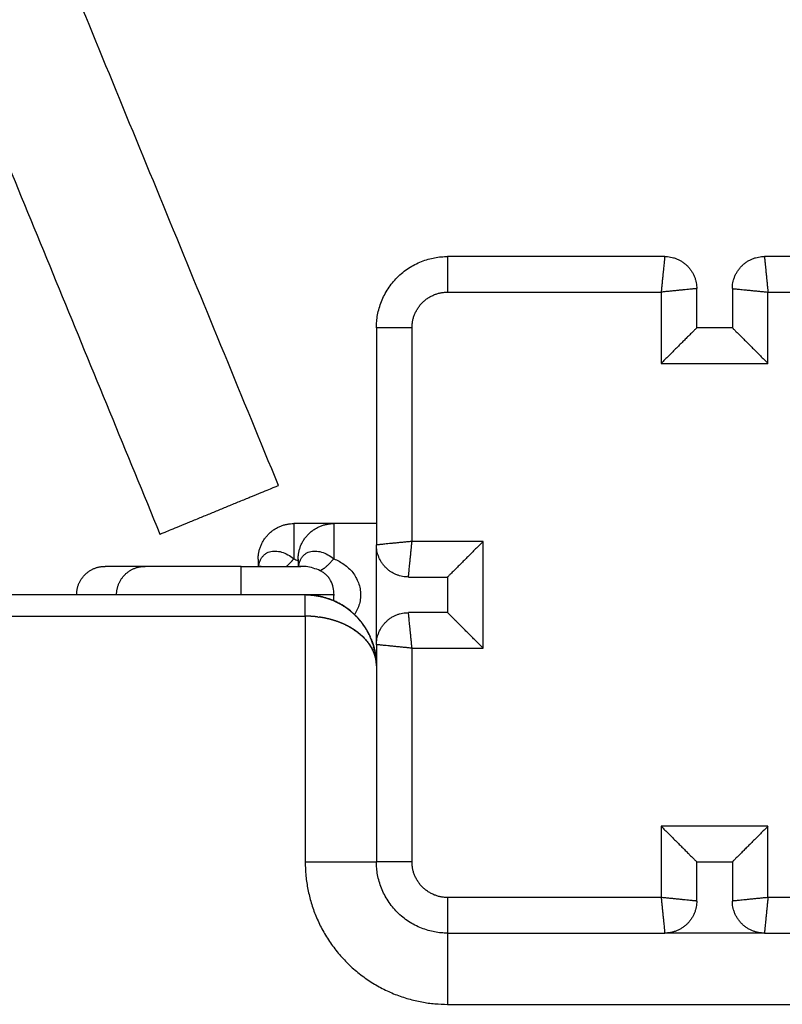
# Model space of a CAD drawing. Units: millimetres. Extents: x 113.59 to 120.63, y 1464.6 to 1473.77.
# Drawn here: x 119.76 to 119.87, y 1470.84 to 1470.97 of the extents above; entities that cross this region are included whole.
import ezdxf

# ---------------------------------------------------------------- set-up
doc = ezdxf.new("R2010")
doc.units = ezdxf.units.MM

# ---------------------------------------------------------------- blocks, each defined once
blk = doc.blocks.new('A032_SIDE')
for points, degree in [([(119.80126, 1470.90945), (119.67964, 1471.20524), (119.55802, 1471.50102)], 2), ([(119.55802, 1471.45369), (119.67131, 1471.17815), (119.78461, 1470.9026)], 2), ([(119.85552, 1470.94159), (119.84027, 1470.94159), (119.82502, 1470.94159)], 2), ([(119.90002, 1470.94159), (119.88477, 1470.94159), (119.86952, 1470.94159)], 2), ([(119.86002, 1470.93159), (119.86002, 1470.93434), (119.86002, 1470.93709)], 2), ([(119.86502, 1470.93709), (119.86502, 1470.93434), (119.86502, 1470.93159)], 2), ([(119.82502, 1470.93659), (119.84002, 1470.93659), (119.85502, 1470.93659)], 2), ([(119.85502, 1470.93659), (119.85502, 1470.93159), (119.85502, 1470.92659)], 2), ([(119.87002, 1470.92659), (119.87002, 1470.93159), (119.87002, 1470.93659)], 2), ([(119.87002, 1470.93659), (119.88502, 1470.93659), (119.90002, 1470.93659)], 2), ([(119.81502, 1470.93159), (119.81502, 1470.91634), (119.81502, 1470.90109)], 2), ([(119.82002, 1470.90159), (119.82002, 1470.91659), (119.82002, 1470.93159)], 2), ([(119.86502, 1470.93159), (119.86252, 1470.93159), (119.86002, 1470.93159)], 2), ([(119.85502, 1470.92659), (119.86252, 1470.92659), (119.87002, 1470.92659)], 2), ([(119.80902, 1470.90409), (119.80621, 1470.90409), (119.80341, 1470.90409)], 2), ([(119.81502, 1470.90409), (119.81202, 1470.90409), (119.80902, 1470.90409)], 2), ([(119.83002, 1470.90159), (119.82502, 1470.90159), (119.82002, 1470.90159)], 2), ([(119.83002, 1470.88659), (119.83002, 1470.89409), (119.83002, 1470.90159)], 2), ([(119.79841, 1470.89909), (119.79841, 1470.89909), (119.79841, 1470.89909)], 2), ([(119.80341, 1470.89915), (119.80361, 1470.89907), (119.80382, 1470.89897), (119.80402, 1470.89887)], 3), ([(119.80402, 1470.89909), (119.80402, 1470.89909), (119.80402, 1470.89909)], 2), ([(119.80442, 1470.89809), (119.80442, 1470.89809), (119.80442, 1470.89809), (119.80442, 1470.89809)], 3), ([(119.81952, 1470.89659), (119.82227, 1470.89659), (119.82502, 1470.89659)], 2), ([(119.82502, 1470.89659), (119.82502, 1470.89409), (119.82502, 1470.89159)], 2), ([(119.80502, 1470.89409), (119.68152, 1470.89409), (119.55802, 1470.89409)], 2), ([(119.55802, 1470.89109), (119.68152, 1470.89109), (119.80502, 1470.89109)], 2), ([(119.80502, 1470.89109), (119.80502, 1470.87384), (119.80502, 1470.85659)], 2), ([(119.81058, 1470.89241), (119.81058, 1470.89241), (119.81058, 1470.89241), (119.81058, 1470.89241)], 3), ([(119.81058, 1470.89241), (119.81058, 1470.89241), (119.81058, 1470.89241), (119.81058, 1470.89241)], 3), ([(119.81209, 1470.89116), (119.81209, 1470.89116), (119.81209, 1470.89116), (119.81209, 1470.89117)], 3), ([(119.82502, 1470.89159), (119.82227, 1470.89159), (119.81952, 1470.89159)], 2), ([(119.80675, 1470.89099), (119.80682, 1470.89098), (119.8069, 1470.89097), (119.80697, 1470.89096)], 3), ([(119.81393, 1470.88863), (119.81393, 1470.88863), (119.81393, 1470.88863), (119.81393, 1470.88863)], 3), ([(119.81449, 1470.88731), (119.81442, 1470.8875), (119.81435, 1470.88769), (119.81428, 1470.88788)], 3), ([(119.81438, 1470.88762), (119.81442, 1470.88751), (119.81445, 1470.88741), (119.81449, 1470.88731)], 3), ([(119.81452, 1470.88734), (119.8145, 1470.88734), (119.81448, 1470.88734)], 2), ([(119.81448, 1470.88734), (119.8145, 1470.88734), (119.81452, 1470.88734)], 2), ([(119.81452, 1470.88734), (119.81452, 1470.88728), (119.81452, 1470.88722)], 2), ([(119.81502, 1470.88709), (119.81502, 1470.87184), (119.81502, 1470.85659)], 2), ([(119.82002, 1470.85659), (119.82002, 1470.87159), (119.82002, 1470.88659)], 2), ([(119.82002, 1470.88659), (119.82502, 1470.88659), (119.83002, 1470.88659)], 2), ([(119.81502, 1470.8841), (119.81502, 1470.88413), (119.81502, 1470.88416), (119.81502, 1470.88419)], 3), ([(119.87002, 1470.86159), (119.86252, 1470.86159), (119.85502, 1470.86159)], 2), ([(119.85502, 1470.86159), (119.85502, 1470.85659), (119.85502, 1470.85159)], 2), ([(119.87002, 1470.85159), (119.87002, 1470.85659), (119.87002, 1470.86159)], 2), ([(119.86002, 1470.85109), (119.86002, 1470.85384), (119.86002, 1470.85659)], 2), ([(119.86002, 1470.85659), (119.86252, 1470.85659), (119.86502, 1470.85659)], 2), ([(119.86502, 1470.85659), (119.86502, 1470.85384), (119.86502, 1470.85109)], 2), ([(119.85502, 1470.85159), (119.84002, 1470.85159), (119.82502, 1470.85159)], 2), ([(119.90002, 1470.85159), (119.88502, 1470.85159), (119.87002, 1470.85159)], 2), ([(119.82502, 1470.84659), (119.82477, 1470.84659), (119.82452, 1470.84659)], 2), ([(119.82502, 1470.84659), (119.84027, 1470.84659), (119.85552, 1470.84659)], 2), ([(119.86952, 1470.84659), (119.86252, 1470.84659), (119.85552, 1470.84659)], 2), ([(119.86952, 1470.84659), (119.88477, 1470.84659), (119.90002, 1470.84659)], 2), ([(119.82502, 1470.83659), (119.86302, 1470.83659), (119.90102, 1470.83659)], 2)]:
    blk.add_open_spline(points, degree=degree)
for points, weights, degree in [([(119.81502, 1470.93159), (119.81502, 1470.94159), (119.82502, 1470.94159)], [1, 0.707106781187, 1], 2), ([(119.82502, 1470.94159), (119.82502, 1470.94159), (119.82502, 1470.93659)], [1, 0.707106781187, 1], 2), ([(119.85552, 1470.94159), (119.85552, 1470.94159), (119.85531, 1470.93952), (119.85502, 1470.93659)], [1, 0.804737854124, 0.804737854124, 1], 3), ([(119.85552, 1470.94159), (119.86002, 1470.94159), (119.86002, 1470.93709)], [1, 0.707106781187, 1], 2), ([(119.86502, 1470.93709), (119.86502, 1470.94159), (119.86952, 1470.94159)], [1, 0.707106781187, 1], 2), ([(119.86952, 1470.94159), (119.86952, 1470.94159), (119.86973, 1470.93952), (119.87002, 1470.93659)], [1, 0.804737854124, 0.804737854124, 1], 3), ([(119.86002, 1470.93709), (119.86002, 1470.93709), (119.85795, 1470.93689), (119.85502, 1470.93659)], [1, 0.804737854124, 0.804737854124, 1], 3), ([(119.86502, 1470.93709), (119.86502, 1470.93709), (119.86709, 1470.93689), (119.87002, 1470.93659)], [1, 0.804737854124, 0.804737854124, 1], 3), ([(119.82002, 1470.93159), (119.82002, 1470.93659), (119.82502, 1470.93659)], [1, 0.707106781187, 1], 2), ([(119.82002, 1470.93159), (119.81502, 1470.93159), (119.81502, 1470.93159)], [1, 0.707106781187, 1], 2), ([(119.86002, 1470.93159), (119.86002, 1470.93159), (119.85795, 1470.92952), (119.85502, 1470.92659)], [1, 0.804737854124, 0.804737854124, 1], 3), ([(119.86502, 1470.93159), (119.86502, 1470.93159), (119.86709, 1470.92952), (119.87002, 1470.92659)], [1, 0.804737854124, 0.804737854124, 1], 3), ([(119.79841, 1470.89909), (119.79841, 1470.90409), (119.80341, 1470.90409)], [1, 0.707137298106, 1], 2), ([(119.80341, 1470.90409), (119.80341, 1470.90409), (119.80341, 1470.89915)], [1, 0.867681302753, 1], 2), ([(119.80402, 1470.89909), (119.80402, 1470.90409), (119.80902, 1470.90409)], [1, 0.707137298106, 1], 2), ([(119.80902, 1470.90409), (119.80902, 1470.90409), (119.80902, 1470.89915)], [1, 0.867681302753, 1], 2), ([(119.82002, 1470.90159), (119.81709, 1470.9013), (119.81502, 1470.90109), (119.81502, 1470.90109)], [1, 0.804737854124, 0.804737854124, 1], 3), ([(119.81952, 1470.89659), (119.81502, 1470.89659), (119.81502, 1470.90109)], [1, 0.707106781187, 1], 2), ([(119.81502, 1470.90109), (119.81502, 1470.90109), (119.81502, 1470.90109)], [0.853574734286, 0.853574732359, 0.853574730431], 2), ([(119.81952, 1470.89659), (119.81952, 1470.89659), (119.81973, 1470.89867), (119.82002, 1470.90159)], [1, 0.804737854124, 0.804737854124, 1], 3), ([(119.83002, 1470.90159), (119.82709, 1470.89867), (119.82502, 1470.89659), (119.82502, 1470.89659)], [1, 0.804737854124, 0.804737854124, 1], 3), ([(119.79602, 1470.89409), (119.79602, 1470.89809), (119.79602, 1470.89809)], [1, 0.707106781187, 1], 2), ([(119.79602, 1470.89809), (119.80073, 1470.89809), (119.80442, 1470.89809)], [1, 0.873665074864, 0.856315351733], 2), ([(119.79841, 1470.89909), (119.79841, 1470.89909), (119.79841, 1470.89809)], [1, 0.927304003542, 0.954517125024], 2), ([(119.80341, 1470.89915), (119.80289, 1470.89853), (119.8024, 1470.89809)], [1, 0.968733346167, 0.96821802511], 2), ([(119.80402, 1470.89909), (119.80402, 1470.89909), (119.80402, 1470.89809)], [1, 0.927304003542, 0.954517125024], 2), ([(119.80902, 1470.89915), (119.80793, 1470.89784), (119.80711, 1470.89747)], [1, 0.936418779047, 1], 2), ([(119.80502, 1470.89109), (119.80502, 1470.89409), (119.80502, 1470.89409)], [1, 0.707106781187, 1], 2), ([(119.80906, 1470.89409), (119.8073, 1470.89409), (119.80502, 1470.89409)], [1, 0.968660780958, 0.959866199219], 2), ([(119.80515, 1470.89409), (119.80575, 1470.89409), (119.80636, 1470.89402), (119.80696, 1470.8939)], [0.994639989358, 0.970922872482, 0.950195949063, 0.932459219104], 3), ([(119.80698, 1470.8939), (119.80761, 1470.89377), (119.80823, 1470.89359), (119.80883, 1470.89334)], [0.931735988837, 0.914020026415, 0.89931485538, 0.887620475732], 3), ([(119.80899, 1470.89327), (119.80954, 1470.89303), (119.81007, 1470.89275), (119.81058, 1470.89241)], [0.884629976997, 0.874606622062, 0.867007945698, 0.861833947906], 3), ([(119.80941, 1470.89308), (119.80941, 1470.89308), (119.80941, 1470.89308)], [0.961697694249, 0.961698207494, 0.961698720741], 2), ([(119.80675, 1470.89099), (119.80617, 1470.89106), (119.80559, 1470.89109), (119.80502, 1470.89109)], [0.938710941153, 0.956388431642, 0.976818117924, 1], 3), ([(119.81058, 1470.89241), (119.81112, 1470.89204), (119.81163, 1470.89163), (119.81209, 1470.89117)], [0.861815810372, 0.856307530519, 0.853553390593, 0.853553390593], 3), ([(119.81209, 1470.89116), (119.81256, 1470.8907), (119.81297, 1470.89019), (119.81334, 1470.88965)], [0.853553417861, 0.853563425595, 0.856328219378, 0.861847799208], 3), ([(119.81502, 1470.88709), (119.81502, 1470.89159), (119.81952, 1470.89159)], [1, 0.707106781187, 1], 2), ([(119.82002, 1470.88659), (119.81973, 1470.88952), (119.81952, 1470.89159), (119.81952, 1470.89159)], [1, 0.804737854124, 0.804737854124, 1], 3), ([(119.83002, 1470.88659), (119.82709, 1470.88952), (119.82502, 1470.89159), (119.82502, 1470.89159)], [1, 0.804737854124, 0.804737854124, 1], 3), ([(119.80874, 1470.89059), (119.80816, 1470.89075), (119.80757, 1470.89088), (119.80697, 1470.89096)], [0.889366004977, 0.900848412547, 0.915091977447, 0.932096699677], 3), ([(119.81061, 1470.8899), (119.81002, 1470.89018), (119.80939, 1470.89041), (119.80874, 1470.89059)], [0.861506200687, 0.867455221995, 0.876741823425, 0.889366004977], 3), ([(119.81213, 1470.88902), (119.81166, 1470.88935), (119.81115, 1470.88964), (119.81061, 1470.8899)], [0.853559447192, 0.853409096277, 0.856058014109, 0.861506200687], 3), ([(119.81334, 1470.88798), (119.81298, 1470.88835), (119.81258, 1470.8887), (119.81213, 1470.88902)], [0.861888722133, 0.85648162505, 0.85370520007, 0.853559447192], 3), ([(119.81334, 1470.88965), (119.81334, 1470.88965), (119.81334, 1470.88965), (119.81334, 1470.88965)], [0.861847799208, 0.861851388618, 0.861854979193, 0.861858570933], 3), ([(119.81335, 1470.88962), (119.81365, 1470.88917), (119.81392, 1470.88869), (119.81414, 1470.88819)], [0.862095302521, 0.866845312213, 0.873576370667, 0.882288477884], 3), ([(119.81393, 1470.88863), (119.81393, 1470.88863), (119.81393, 1470.88863), (119.81393, 1470.88863)], [0.87496518066, 0.874964937462, 0.874964694266, 0.874964451071], 3), ([(119.81421, 1470.88685), (119.81397, 1470.88724), (119.81368, 1470.88762), (119.81334, 1470.88798)], [0.885361563285, 0.875011357593, 0.867187077209, 0.861888722133], 3), ([(119.81428, 1470.88788), (119.81477, 1470.88668), (119.81501, 1470.88543), (119.81502, 1470.88419)], [0.888199847469, 0.911946744791, 0.947900845603, 0.996062149905], 3), ([(119.82002, 1470.88659), (119.81709, 1470.88689), (119.81502, 1470.88709), (119.81502, 1470.88709)], [1, 0.804737854124, 0.804737854124, 1], 3), ([(119.81502, 1470.88415), (119.81501, 1470.88503), (119.81477, 1470.8859), (119.81427, 1470.88675)], [0.996707018736, 0.948088923936, 0.91185465328, 0.888004206768], 3), ([(119.85502, 1470.86159), (119.85795, 1470.85867), (119.86002, 1470.85659), (119.86002, 1470.85659)], [1, 0.804737854124, 0.804737854124, 1], 3), ([(119.87002, 1470.86159), (119.86709, 1470.85867), (119.86502, 1470.85659), (119.86502, 1470.85659)], [1, 0.804737854124, 0.804737854124, 1], 3), ([(119.80502, 1470.85659), (119.80502, 1470.83659), (119.82502, 1470.83659)], [1, 0.707106781187, 1], 2), ([(119.80502, 1470.85659), (119.81502, 1470.85659), (119.81502, 1470.85659)], [1, 0.707106781187, 1], 2), ([(119.82002, 1470.85659), (119.81502, 1470.85659), (119.81502, 1470.85659)], [1, 0.707106781187, 1], 2), ([(119.82502, 1470.84659), (119.81502, 1470.84659), (119.81502, 1470.85659)], [1, 0.707106781187, 1], 2), ([(119.82502, 1470.85159), (119.82002, 1470.85159), (119.82002, 1470.85659)], [1, 0.707106781187, 1], 2), ([(119.82502, 1470.85159), (119.82502, 1470.84659), (119.82502, 1470.84659)], [1, 0.707106781187, 1], 2), ([(119.85502, 1470.85159), (119.85531, 1470.84867), (119.85552, 1470.84659), (119.85552, 1470.84659)], [1, 0.804737854124, 0.804737854124, 1], 3), ([(119.86002, 1470.85109), (119.86002, 1470.85109), (119.85795, 1470.8513), (119.85502, 1470.85159)], [1, 0.804737854124, 0.804737854124, 1], 3), ([(119.86002, 1470.85109), (119.86002, 1470.84659), (119.85552, 1470.84659)], [1, 0.707106781187, 1], 2), ([(119.87002, 1470.85159), (119.86709, 1470.8513), (119.86502, 1470.85109), (119.86502, 1470.85109)], [1, 0.804737854124, 0.804737854124, 1], 3), ([(119.86952, 1470.84659), (119.86502, 1470.84659), (119.86502, 1470.85109)], [1, 0.707106781187, 1], 2), ([(119.87002, 1470.85159), (119.86973, 1470.84867), (119.86952, 1470.84659), (119.86952, 1470.84659)], [1, 0.804737854124, 0.804737854124, 1], 3), ([(119.82502, 1470.84659), (119.82502, 1470.84659), (119.82502, 1470.83659)], [1, 0.707106781187, 1], 2)]:
    blk.add_rational_spline(points, weights, degree=degree)
for points, weights, knots in [([(119.78461, 1470.9026), (119.78461, 1470.9026), (119.79293, 1470.90603), (119.80126, 1470.90945), (119.80126, 1470.90945)], [1, 0.707106781187, 1, 0.707106781187, 1], [0, 0, 0, 14.137167, 14.137167, 28.274334, 28.274334, 28.274334]), ([(119.81502, 1470.88709), (119.81502, 1470.89001), (119.81502, 1470.89409), (119.81502, 1470.89818), (119.81502, 1470.90109)], [0.85357473263, 0.855321290153, 1, 0.855321358776, 0.853574734286], [7.948795, 7.948795, 7.948795, 15.707963, 15.707963, 23.467128, 23.467128, 23.467128]), ([(119.77291, 1470.89409), (119.77291, 1470.89575), (119.77408, 1470.89692), (119.77525, 1470.89809), (119.77691, 1470.89809)], [1, 0.853553390593, 0.853553390593, 0.853553390593, 1], [0, 0, 0, 3.313708, 3.313708, 6.627417, 6.627417, 6.627417]), ([(119.78252, 1470.89809), (119.78163, 1470.89809), (119.78086, 1470.89809), (119.77691, 1470.89809), (119.77691, 1470.89809)], [0.85915117785, 0.853553390593, 0.853553390593, 0.853553390593, 1], [8.99723, 8.99723, 8.99723, 11.183766, 11.183766, 22.367532, 22.367532, 22.367532]), ([(119.77852, 1470.89409), (119.77852, 1470.89575), (119.77969, 1470.89692), (119.78086, 1470.89809), (119.78252, 1470.89809)], [0.999999896326, 0.853553390593, 0.853553390593, 0.853553390593, 1], [0.000001, 0.000001, 0.000001, 3.313708, 3.313708, 6.627417, 6.627417, 6.627417]), ([(119.79602, 1470.89809), (119.79043, 1470.89809), (119.78647, 1470.89809), (119.78252, 1470.89809), (119.78252, 1470.89809)], [1, 0.853553390593, 0.853553390593, 0.853553390593, 1], [0, 0, 0, 11.183766, 11.183766, 22.367532, 22.367532, 22.367532])]:
    blk.add_rational_spline(points, weights, degree=2, knots=knots)
for points, knots in [([(119.79847, 1470.89809), (119.79848, 1470.89812), (119.79848, 1470.89814), (119.79851, 1470.89833), (119.79855, 1470.8985), (119.79865, 1470.89881), (119.79871, 1470.89895), (119.79885, 1470.89922), (119.79893, 1470.89935), (119.79911, 1470.89957), (119.79921, 1470.89967), (119.79941, 1470.89984), (119.79953, 1470.89992), (119.79976, 1470.90004), (119.79989, 1470.90009), (119.80014, 1470.90017), (119.80027, 1470.9002), (119.80055, 1470.90023), (119.80069, 1470.90024), (119.80111, 1470.90023), (119.8014, 1470.90018), (119.80199, 1470.9), (119.80229, 1470.89988), (119.80286, 1470.89956), (119.80314, 1470.89937), (119.80341, 1470.89915)], [1.036775, 1.036775, 1.036775, 1.036775, 1.108726, 1.108726, 1.663089, 1.663089, 2.217452, 2.217452, 2.771815, 2.771815, 3.326179, 3.326179, 3.880542, 3.880542, 4.434905, 4.434905, 4.989268, 4.989268, 5.543631, 5.543631, 6.652357, 6.652357, 7.761083, 7.761083, 8.86981, 8.86981, 8.86981, 8.86981]), ([(119.8041, 1470.89816), (119.8041, 1470.89816), (119.8041, 1470.89816), (119.80413, 1470.89833), (119.80417, 1470.8985), (119.80426, 1470.89881), (119.80433, 1470.89895), (119.80447, 1470.89922), (119.80455, 1470.89935), (119.80472, 1470.89957), (119.80482, 1470.89967), (119.80503, 1470.89984), (119.80514, 1470.89992), (119.80538, 1470.90004), (119.8055, 1470.90009), (119.80576, 1470.90017), (119.80589, 1470.9002), (119.80616, 1470.90023), (119.8063, 1470.90024), (119.80673, 1470.90023), (119.80702, 1470.90018), (119.8076, 1470.9), (119.8079, 1470.89988), (119.80847, 1470.89956), (119.80875, 1470.89937), (119.80902, 1470.89915)], [1.103217, 1.103217, 1.103217, 1.103217, 1.108726, 1.108726, 1.663089, 1.663089, 2.217452, 2.217452, 2.771815, 2.771815, 3.326179, 3.326179, 3.880542, 3.880542, 4.434905, 4.434905, 4.989268, 4.989268, 5.543631, 5.543631, 6.652357, 6.652357, 7.761083, 7.761083, 8.86981, 8.86981, 8.86981, 8.86981]), ([(119.79855, 1470.89809), (119.79855, 1470.89809), (119.79856, 1470.8981), (119.79856, 1470.89811), (119.79857, 1470.89811), (119.79857, 1470.89811), (119.79857, 1470.89811), (119.79857, 1470.89811), (119.79857, 1470.89811)], [3.1592298, 3.1592298, 3.1592298, 3.1592298, 3.4904278, 3.4904278, 3.8204217, 3.8204217, 3.8204217, 4.0324979, 4.0324979, 4.0324979, 4.0324979]), ([(119.79881, 1470.89809), (119.79875, 1470.89809), (119.7987, 1470.89809), (119.79866, 1470.89809), (119.79863, 1470.89808), (119.79861, 1470.89808), (119.79857, 1470.89807), (119.79856, 1470.89807), (119.79855, 1470.89807)], [0.000199, 0.000199, 0.000199, 0.000199, 0.500518, 0.500518, 0.500518, 0.822781, 0.822781, 1.091441, 1.091441, 1.091441, 1.091441]), ([(119.79857, 1470.89811), (119.79857, 1470.89811), (119.79857, 1470.89811), (119.79857, 1470.89811), (119.79857, 1470.89811), (119.79856, 1470.8981), (119.79856, 1470.8981), (119.79856, 1470.89809), (119.79856, 1470.89809)], [4.0324979, 4.0324979, 4.0324979, 4.0324979, 4.1461794, 4.1461794, 4.4668409, 4.4668409, 4.4668409, 4.6000408, 4.6000408, 4.6000408, 4.6000408]), ([(119.79856, 1470.8981), (119.79856, 1470.8981), (119.79856, 1470.8981), (119.79856, 1470.8981), (119.79856, 1470.8981), (119.79856, 1470.89809), (119.79856, 1470.89809)], [4.4686002, 4.4686002, 4.4686002, 4.4686002, 4.4770152, 4.4770152, 4.4770152, 4.6204756, 4.6204756, 4.6204756, 4.6204756]), ([(119.80442, 1470.89809), (119.80432, 1470.89809), (119.80423, 1470.89809), (119.80413, 1470.89809), (119.80413, 1470.89809), (119.80413, 1470.89809)], [-5.5736288, -5.5736288, -5.5736288, -5.5736288, -5.2652165, -5.2652165, -5.2594418, -5.2594418, -5.2594418, -5.2594418]), ([(119.80416, 1470.89809), (119.80417, 1470.89809), (119.80417, 1470.8981), (119.80418, 1470.89811), (119.80418, 1470.89811), (119.80418, 1470.89811), (119.80419, 1470.89811), (119.80419, 1470.89811), (119.80419, 1470.89811)], [3.1592378, 3.1592378, 3.1592378, 3.1592378, 3.4904278, 3.4904278, 3.8204217, 3.8204217, 3.8204217, 4.0324979, 4.0324979, 4.0324979, 4.0324979]), ([(119.80442, 1470.89809), (119.80436, 1470.89809), (119.80431, 1470.89809), (119.80427, 1470.89809), (119.80425, 1470.89808), (119.80422, 1470.89808), (119.80419, 1470.89807), (119.80417, 1470.89807), (119.80416, 1470.89807)], [0.000199, 0.000199, 0.000199, 0.000199, 0.500518, 0.500518, 0.500518, 0.822781, 0.822781, 1.091441, 1.091441, 1.091441, 1.091441]), ([(119.80419, 1470.89811), (119.80419, 1470.89811), (119.80419, 1470.89811), (119.80418, 1470.89811), (119.80418, 1470.89811), (119.80418, 1470.8981), (119.80418, 1470.8981), (119.80417, 1470.89809), (119.80417, 1470.89809)], [4.0324979, 4.0324979, 4.0324979, 4.0324979, 4.1461794, 4.1461794, 4.4668409, 4.4668409, 4.4668409, 4.6000408, 4.6000408, 4.6000408, 4.6000408]), ([(119.80418, 1470.8981), (119.80418, 1470.8981), (119.80418, 1470.8981), (119.80418, 1470.8981), (119.80418, 1470.8981), (119.80417, 1470.89809), (119.80417, 1470.89809)], [4.4686002, 4.4686002, 4.4686002, 4.4686002, 4.4770152, 4.4770152, 4.4770152, 4.6204756, 4.6204756, 4.6204756, 4.6204756]), ([(119.80711, 1470.89747), (119.8068, 1470.89762), (119.80647, 1470.89774), (119.80581, 1470.89794), (119.80547, 1470.89801), (119.80489, 1470.89808), (119.80466, 1470.89809), (119.80442, 1470.89809)], [-8.424346, -8.424346, -8.424346, -8.424346, -7.371303, -7.371303, -6.31826, -6.31826, -5.574267, -5.574267, -5.574267, -5.574267]), ([(119.80902, 1470.89915), (119.80954, 1470.89894), (119.81003, 1470.89868), (119.81071, 1470.8982), (119.81092, 1470.89803), (119.81132, 1470.89766), (119.81151, 1470.89745), (119.81186, 1470.89702), (119.81201, 1470.89679), (119.81228, 1470.8963), (119.8124, 1470.89604), (119.8126, 1470.8955), (119.81267, 1470.89523), (119.81277, 1470.89467), (119.81279, 1470.89438), (119.81279, 1470.8938), (119.81276, 1470.89351), (119.81267, 1470.89295), (119.81259, 1470.89268), (119.8124, 1470.89215), (119.81228, 1470.89189), (119.81208, 1470.89153), (119.81201, 1470.89142), (119.81194, 1470.89131)], [-13.759456, -13.759456, -13.759456, -13.759456, -12.039524, -12.039524, -11.179558, -11.179558, -10.319592, -10.319592, -9.459626, -9.459626, -8.59966, -8.59966, -7.739694, -7.739694, -6.879728, -6.879728, -6.019762, -6.019762, -5.159796, -5.159796, -4.29983, -4.29983, -3.90208, -3.90208, -3.90208, -3.90208]), ([(119.80906, 1470.89409), (119.80906, 1470.89444), (119.80903, 1470.89478), (119.80887, 1470.89546), (119.80875, 1470.89578), (119.80851, 1470.89623), (119.80842, 1470.89637), (119.80821, 1470.89664), (119.8081, 1470.89677), (119.80785, 1470.897), (119.80771, 1470.89711), (119.80742, 1470.8973), (119.80727, 1470.89739), (119.80711, 1470.89747)], [-4.188173, -4.188173, -4.188173, -4.188173, -3.14113, -3.14113, -2.094086, -2.094086, -1.570565, -1.570565, -1.047043, -1.047043, -0.523522, -0.523522, 0, 0, 0, 0]), ([(119.80696, 1470.8939), (119.80664, 1470.89397), (119.80632, 1470.89401), (119.80568, 1470.89408), (119.80535, 1470.89409), (119.80502, 1470.89409)], [17.120436, 17.120436, 17.120436, 17.120436, 18.32345, 18.32345, 19.544479, 19.544479, 19.544479, 19.544479]), ([(119.80883, 1470.89334), (119.80853, 1470.89346), (119.80823, 1470.89357), (119.80761, 1470.89376), (119.80729, 1470.89384), (119.80697, 1470.8939), (119.80696, 1470.8939), (119.80696, 1470.8939)], [14.685312, 14.685312, 14.685312, 14.685312, 15.881393, 15.881393, 17.102422, 17.102422, 17.120436, 17.120436, 17.120436, 17.120436]), ([(119.80899, 1470.89327), (119.80901, 1470.89337), (119.80902, 1470.89347), (119.80905, 1470.89374), (119.80906, 1470.89392), (119.80906, 1470.89409)], [-0.8293951, -0.8293951, -0.8293951, -0.8293951, -0.5237007, -0.5237007, 0, 0, 0, 0]), ([(119.81058, 1470.89241), (119.8103, 1470.89259), (119.81003, 1470.89276), (119.80945, 1470.89307), (119.80915, 1470.89321), (119.80884, 1470.89333), (119.80884, 1470.89334), (119.80883, 1470.89334)], [12.224617, 12.224617, 12.224617, 12.224617, 13.439336, 13.439336, 14.660364, 14.660364, 14.685312, 14.685312, 14.685312, 14.685312]), ([(119.81194, 1470.89131), (119.81176, 1470.89149), (119.81157, 1470.89166), (119.81112, 1470.89203), (119.81085, 1470.89222), (119.81058, 1470.89241)], [10.043243, 10.043243, 10.043243, 10.043243, 10.997279, 10.997279, 12.218307, 12.218307, 12.218307, 12.218307]), ([(119.81333, 1470.88965), (119.81315, 1470.88992), (119.81296, 1470.89018), (119.81255, 1470.89069), (119.81233, 1470.89093), (119.8121, 1470.89116)], [7.344709, 7.344709, 7.344709, 7.344709, 8.555221, 8.555221, 9.77625, 9.77625, 9.77625, 9.77625]), ([(119.81061, 1470.8899), (119.8107, 1470.88986), (119.81079, 1470.88981), (119.81111, 1470.88965), (119.81134, 1470.88952), (119.81174, 1470.88928), (119.81192, 1470.88916), (119.81209, 1470.88904)], [7.493263, 7.493263, 7.493263, 7.493263, 7.903399, 7.903399, 8.960959, 8.960959, 9.862258, 9.862258, 9.862258, 9.862258]), ([(119.81213, 1470.88902), (119.81215, 1470.889), (119.81216, 1470.88899), (119.81238, 1470.88884), (119.81257, 1470.88869), (119.81294, 1470.88838), (119.81311, 1470.88822), (119.81328, 1470.88804), (119.81329, 1470.88803), (119.8133, 1470.88802)], [9.925788, 9.925788, 9.925788, 9.925788, 10.018518, 10.018518, 11.076078, 11.076078, 12.133637, 12.133637, 12.197874, 12.197874, 12.197874, 12.197874]), ([(119.81414, 1470.88819), (119.81405, 1470.8884), (119.81395, 1470.8886), (119.81369, 1470.88909), (119.81352, 1470.88937), (119.81334, 1470.88964), (119.81334, 1470.88965), (119.81334, 1470.88965)], [5.274747, 5.274747, 5.274747, 5.274747, 6.113164, 6.113164, 7.334193, 7.334193, 7.341018, 7.341018, 7.341018, 7.341018]), ([(119.81334, 1470.88798), (119.81347, 1470.88784), (119.8136, 1470.88769), (119.81387, 1470.88736), (119.814, 1470.88719), (119.81415, 1470.88695), (119.81418, 1470.8869), (119.81421, 1470.88685)], [12.283164, 12.283164, 12.283164, 12.283164, 13.191197, 13.191197, 14.248757, 14.248757, 14.551005, 14.551005, 14.551005, 14.551005]), ([(119.81428, 1470.88788), (119.81427, 1470.88789), (119.81427, 1470.88791), (119.81422, 1470.88801), (119.81418, 1470.8881), (119.81414, 1470.88819)], [1.95857395, 1.95857395, 1.95857395, 1.95857395, 1.96349541, 1.96349541, 1.99326956, 1.99326956, 1.99326956, 1.99326956]), ([(119.81502, 1470.8842), (119.81502, 1470.8842), (119.81502, 1470.8842), (119.81502, 1470.88424), (119.81502, 1470.88428), (119.81502, 1470.8844), (119.81501, 1470.88448), (119.815, 1470.88473), (119.81499, 1470.88489), (119.81494, 1470.88539), (119.81489, 1470.88571), (119.81477, 1470.88635), (119.81469, 1470.88667), (119.81456, 1470.88709), (119.81453, 1470.8872), (119.81449, 1470.88731)], [0.151364, 0.151364, 0.151364, 0.151364, 0.15313, 0.15313, 0.30626, 0.30626, 0.612519, 0.612519, 1.225039, 1.225039, 2.450078, 2.450078, 3.671107, 3.671107, 4.091444, 4.091444, 4.091444, 4.091444]), ([(119.81421, 1470.88685), (119.81424, 1470.88681), (119.81426, 1470.88677), (119.81434, 1470.88663), (119.81439, 1470.88654), (119.81453, 1470.88626), (119.81462, 1470.88606), (119.81476, 1470.88568), (119.81483, 1470.88548), (119.81492, 1470.88508), (119.81496, 1470.88488), (119.815, 1470.88458), (119.81501, 1470.88448), (119.81501, 1470.88433), (119.81502, 1470.88428), (119.81502, 1470.88421), (119.81502, 1470.88418), (119.81502, 1470.88415), (119.81502, 1470.88415), (119.81502, 1470.88415)], [14.551005, 14.551005, 14.551005, 14.551005, 14.777536, 14.777536, 15.306316, 15.306316, 16.363876, 16.363876, 17.421435, 17.421435, 18.482957, 18.482957, 19.013718, 19.013718, 19.279098, 19.279098, 19.411789, 19.411789, 19.421338, 19.421338, 19.421338, 19.421338])]:
    blk.add_open_spline(points, degree=3, knots=knots)

msp = doc.modelspace()

# ---------------------------------------------------------------- block references
msp.add_blockref('A032_SIDE', (0, 0))

doc.saveas('drawing.dxf')
